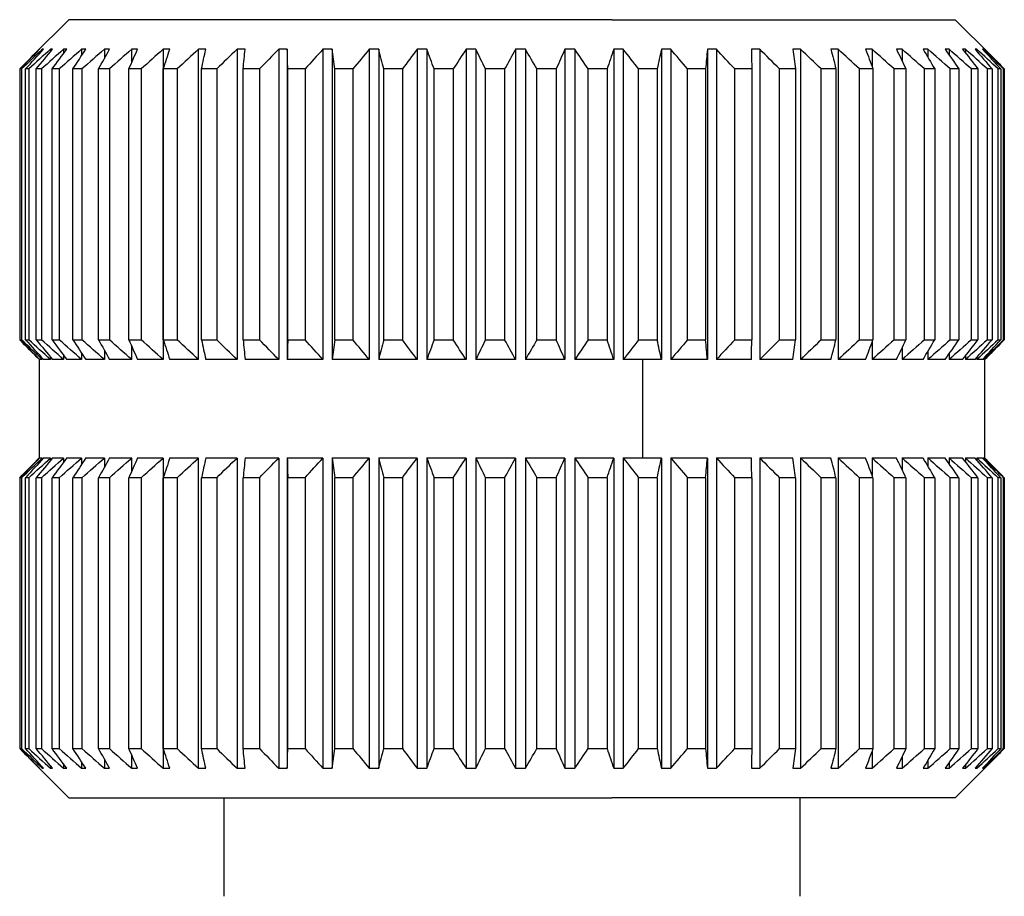
# Model space of a CAD drawing. Units: millimetres. Extents: x 407 to 701, y 366 to 480.
# Drawn here: x 456 to 466, y 378 to 386 of the extents above; entities that cross this region are included whole.
import ezdxf

# ---------------------------------------------------------------- set-up
doc = ezdxf.new("R2010")
doc.units = ezdxf.units.MM

msp = doc.modelspace()

# ---------------------------------------------------------------- linework, layer by layer
at = {"ltscale": 0.42}
for p, q in [((456.37, 386.4039), (456.0052, 386.0391)), ((461.884, 386.4039), (456.37, 386.4039)), ((461.884, 386.4039), (465.37, 386.4039)), ((465.7348, 386.0391), (465.37, 386.4039)), ((456.0699, 386.1037), (456.0699, 386.1018)), ((456.0999, 386.1037), (456.0999, 386.0902)), ((456.1822, 386.1037), (456.1822, 386.0766)), ((456.3158, 386.1037), (456.3158, 386.06)), ((456.4994, 386.1037), (456.4994, 386.0389)), ((456.7308, 386.1037), (456.7308, 386.0103)), ((457.0076, 386.1037), (457.0076, 385.9683)), ((457.3267, 386.1037), (457.3267, 382.9539)), ((457.6846, 386.1037), (457.6846, 382.9539)), ((458.0774, 386.1037), (458.0774, 382.9539)), ((458.5009, 386.1037), (458.5009, 382.9539)), ((458.5883, 386.1037), (458.5883, 382.9539)), ((458.9502, 386.1037), (458.9502, 382.9539)), ((459.0423, 386.1037), (459.0423, 382.9539)), ((459.4206, 386.1037), (459.4206, 382.9539)), ((459.5163, 386.1037), (459.5163, 382.9539)), ((459.9069, 386.1037), (459.9069, 382.9539)), ((460.0051, 386.1037), (460.0051, 382.9539)), ((460.4038, 386.1037), (460.4038, 382.9539)), ((460.5034, 386.1037), (460.5034, 382.9539)), ((460.9057, 386.1037), (460.9057, 382.9539)), ((461.0057, 386.1037), (461.0057, 382.9539)), ((461.4073, 386.1037), (461.4073, 382.9539)), ((461.5065, 386.1037), (461.5065, 382.9539)), ((461.9029, 386.1038), (461.9029, 382.9539)), ((462.0004, 386.1038), (462.0004, 382.9539)), ((462.3873, 386.1037), (462.3873, 382.9539)), ((462.4818, 386.1037), (462.4818, 382.9539)), ((462.855, 386.1037), (462.855, 382.9539)), ((462.9456, 386.1037), (462.9456, 382.9539)), ((463.3867, 386.1037), (463.3867, 382.9539)), ((463.8002, 386.1037), (463.8002, 382.9539)), ((464.1816, 386.1037), (464.1816, 382.9539)), ((464.5267, 386.1037), (464.5267, 385.9272)), ((464.8317, 386.1037), (464.8317, 385.9848)), ((465.0933, 386.1037), (465.0933, 386.0212)), ((465.3087, 386.1037), (465.3087, 386.0468)), ((465.4754, 386.1037), (465.4754, 386.0661)), ((465.5917, 386.1037), (465.5917, 386.0815)), ((465.6562, 386.1037), (465.6562, 386.0943)), ((455.8705, 385.9039), (455.8705, 383.1539)), ((455.8764, 383.1539), (455.8764, 385.9039)), ((455.8901, 385.9039), (455.8764, 385.9039)), ((455.8901, 385.9039), (455.8901, 383.1539)), ((455.9302, 383.1539), (455.9302, 385.9039)), ((455.9643, 385.9039), (455.9302, 385.9039)), ((455.9643, 385.9039), (455.9643, 383.1539)), ((456.0381, 383.1539), (456.0381, 385.9039)), ((456.0922, 385.9039), (456.0381, 385.9039)), ((456.0922, 385.9039), (456.0922, 383.1539)), ((456.199, 383.1539), (456.199, 385.9039)), ((456.2724, 385.9039), (456.199, 385.9039)), ((456.2724, 385.9039), (456.2724, 383.1539)), ((456.4111, 383.1539), (456.4111, 385.9039)), ((456.503, 385.9039), (456.4111, 385.9039)), ((456.503, 385.9039), (456.503, 383.1539)), ((456.672, 383.1539), (456.672, 385.9039)), ((456.7815, 385.9039), (456.672, 385.9039)), ((456.7815, 385.9039), (456.7815, 383.1539)), ((456.9789, 383.1539), (456.9789, 385.9039)), ((457.1047, 385.9039), (456.9789, 385.9039)), ((457.1047, 385.9039), (457.1047, 383.1539)), ((457.3284, 383.1539), (457.3284, 385.9039)), ((457.4692, 385.9039), (457.3284, 385.9039)), ((457.4692, 385.9039), (457.4692, 383.1539)), ((457.7167, 383.1539), (457.7167, 385.9039)), ((457.871, 385.9039), (457.7167, 385.9039)), ((457.871, 385.9039), (457.871, 383.1539)), ((458.1396, 383.1539), (458.1396, 385.9039)), ((458.3056, 385.9039), (458.1396, 385.9039)), ((458.3056, 385.9039), (458.3056, 383.1539)), ((458.5924, 383.1539), (458.5924, 385.9039)), ((458.7683, 385.9039), (458.5924, 385.9039)), ((458.7683, 385.9039), (458.7683, 383.1539)), ((459.0702, 383.1539), (459.0702, 385.9039)), ((459.2541, 385.9039), (459.0702, 385.9039)), ((459.2541, 385.9039), (459.2541, 383.1539)), ((459.5676, 383.1539), (459.5676, 385.9039)), ((459.7575, 385.9039), (459.5676, 385.9039)), ((459.7575, 385.9039), (459.7575, 383.1539)), ((460.0794, 383.1539), (460.0794, 385.9039)), ((460.2732, 385.9039), (460.0794, 385.9039)), ((460.2732, 385.9039), (460.2732, 383.1539)), ((460.5998, 383.1539), (460.5998, 385.9039)), ((460.7953, 385.9039), (460.5998, 385.9039)), ((460.7953, 385.9039), (460.7953, 383.1539)), ((461.1231, 383.1539), (461.1231, 385.9039)), ((461.3183, 385.9039), (461.1231, 385.9039)), ((461.3183, 385.9039), (461.3183, 383.1539)), ((461.6437, 383.1539), (461.6437, 385.9039)), ((461.8364, 385.9039), (461.6437, 385.9039)), ((461.8364, 385.9039), (461.8364, 383.1539)), ((462.3439, 385.9039), (462.1558, 385.9039)), ((462.1558, 383.1539), (462.1558, 385.9039)), ((462.3439, 385.9039), (462.3439, 383.1539)), ((462.6538, 383.1539), (462.6538, 385.9039)), ((462.8352, 385.9039), (462.6538, 385.9039)), ((462.8352, 385.9039), (462.8352, 383.1539)), ((463.1323, 383.1539), (463.1323, 385.9039)), ((463.3051, 385.9039), (463.1323, 385.9039)), ((463.3051, 385.9039), (463.3051, 383.1539)), ((463.586, 383.1539), (463.586, 385.9039)), ((463.7482, 385.9039), (463.586, 385.9039)), ((463.7482, 385.9039), (463.7482, 383.1539)), ((464.0099, 383.1539), (464.0099, 385.9039)), ((464.1598, 385.9039), (464.0099, 385.9039)), ((464.1598, 385.9039), (464.1598, 383.1539)), ((464.3995, 383.1539), (464.3995, 385.9039)), ((464.5353, 385.9039), (464.3995, 385.9039)), ((464.5353, 385.9039), (464.5353, 383.1539)), ((464.7503, 383.1539), (464.7503, 385.9039)), ((464.8707, 385.9039), (464.7503, 385.9039)), ((464.8707, 385.9039), (464.8707, 383.1539)), ((465.0587, 383.1539), (465.0587, 385.9039)), ((465.1623, 385.9039), (465.0587, 385.9039)), ((465.1623, 385.9039), (465.1623, 383.1539)), ((465.3211, 383.1539), (465.3211, 385.9039)), ((465.4068, 385.9039), (465.3211, 385.9039)), ((465.4068, 385.9039), (465.4068, 383.1539)), ((465.5348, 383.1539), (465.5348, 385.9039)), ((465.6017, 385.9039), (465.5348, 385.9039)), ((465.6017, 385.9039), (465.6017, 383.1539)), ((465.6974, 383.1539), (465.6974, 385.9039)), ((465.7447, 385.9039), (465.6974, 385.9039)), ((465.7447, 385.9039), (465.7447, 383.1539)), ((465.8071, 383.1539), (465.8071, 385.9039)), ((465.8342, 385.9039), (465.8071, 385.9039)), ((465.8342, 385.9039), (465.8342, 383.1539)), ((465.8627, 383.1539), (465.8627, 385.9039)), ((465.8694, 385.9039), (465.8627, 385.9039)), ((465.8694, 385.9039), (465.8694, 383.1539)), ((455.8764, 383.1539), (455.8901, 383.1539)), ((455.9302, 383.1539), (455.9643, 383.1539)), ((456.0381, 383.1539), (456.0922, 383.1539)), ((456.199, 383.1539), (456.2724, 383.1539)), ((456.4111, 383.1539), (456.503, 383.1539)), ((456.672, 383.1539), (456.7815, 383.1539)), ((456.9789, 383.1539), (457.1047, 383.1539)), ((457.0076, 383.0894), (457.0076, 382.9539)), ((457.3284, 383.1539), (457.4692, 383.1539)), ((457.7167, 383.1539), (457.871, 383.1539)), ((458.1396, 383.1539), (458.3056, 383.1539)), ((458.5924, 383.1539), (458.7683, 383.1539)), ((459.0702, 383.1539), (459.2541, 383.1539)), ((459.5676, 383.1539), (459.7575, 383.1539)), ((460.0794, 383.1539), (460.2732, 383.1539)), ((460.5998, 383.1539), (460.7953, 383.1539)), ((461.1231, 383.1539), (461.3183, 383.1539)), ((461.6437, 383.1539), (461.8364, 383.1539)), ((462.1558, 383.1539), (462.3439, 383.1539)), ((462.6538, 383.1539), (462.8352, 383.1539)), ((463.1323, 383.1539), (463.3051, 383.1539)), ((463.586, 383.1539), (463.7482, 383.1539)), ((464.0099, 383.1539), (464.1598, 383.1539)), ((464.3995, 383.1539), (464.5353, 383.1539)), ((464.5267, 383.1306), (464.5267, 382.9539)), ((464.7503, 383.1539), (464.8707, 383.1539)), ((464.8317, 383.073), (464.8317, 382.9539)), ((465.0587, 383.1539), (465.1623, 383.1539)), ((465.3211, 383.1539), (465.4068, 383.1539)), ((465.5348, 383.1539), (465.6017, 383.1539)), ((465.6974, 383.1539), (465.7447, 383.1539)), ((465.8071, 383.1539), (465.8342, 383.1539)), ((465.8627, 383.1539), (465.8694, 383.1539)), ((456.0999, 382.9676), (456.0999, 382.9539)), ((456.1822, 382.9812), (456.1822, 382.9539)), ((456.3158, 382.9977), (456.3158, 382.9539)), ((456.4994, 383.0188), (456.4994, 382.9539)), ((456.7308, 383.0474), (456.7308, 382.9539)), ((465.0933, 383.0366), (465.0933, 382.9539)), ((465.3087, 383.011), (465.3087, 382.9539)), ((465.4754, 382.9917), (465.4754, 382.9539)), ((465.5917, 382.9763), (465.5917, 382.9539)), ((465.6562, 382.9635), (465.6562, 382.9539)), ((465.67, 382.9539), (465.7348, 383.0187)), ((456.0699, 382.956), (456.0699, 382.9539)), ((456.07, 382.9539), (456.07, 381.9539)), ((456.1002, 382.9539), (456.0719, 382.9539)), ((456.1824, 382.9539), (456.1124, 382.9539)), ((456.3161, 382.9539), (456.205, 382.9539)), ((456.4996, 382.9539), (456.3487, 382.9539)), ((456.7311, 382.9539), (456.5419, 382.9539)), ((457.0078, 382.9539), (456.7826, 382.9539)), ((457.3269, 382.9539), (457.068, 382.9539)), ((457.6848, 382.9539), (457.3951, 382.9539)), ((458.0776, 382.9539), (457.7603, 382.9539)), ((458.501, 382.9539), (458.1595, 382.9539)), ((458.9504, 382.9539), (458.5884, 382.9539)), ((459.4208, 382.9539), (459.0424, 382.9539)), ((459.907, 382.9539), (459.5163, 382.9539)), ((460.4038, 382.9539), (460.0051, 382.9539)), ((460.9057, 382.9539), (460.5034, 382.9539)), ((461.4073, 382.9539), (461.0056, 382.9539)), ((461.9029, 382.9539), (461.5064, 382.9539)), ((462.3872, 382.9539), (462.0003, 382.9539)), ((462.1967, 382.9539), (462.1967, 381.9539)), ((462.8549, 382.9539), (462.4817, 382.9539)), ((463.3009, 382.9539), (462.9455, 382.9539)), ((463.7202, 382.9539), (463.3865, 382.9539)), ((464.1083, 382.9539), (463.8, 382.9539)), ((464.4609, 382.9539), (464.1813, 382.9539)), ((464.7742, 382.9539), (464.5264, 382.9539)), ((465.0447, 382.9539), (464.8315, 382.9539)), ((465.2694, 382.9539), (465.0931, 382.9539)), ((465.446, 382.9539), (465.3084, 382.9539)), ((465.5724, 382.9539), (465.4752, 382.9539)), ((465.6473, 382.9539), (465.5914, 382.9539)), ((465.67, 382.9539), (465.656, 382.9539)), ((465.67, 381.9539), (465.67, 382.9539)), ((456.07, 381.9539), (456.0052, 381.8891)), ((456.0699, 381.9538), (456.0699, 381.9518)), ((456.0719, 381.9539), (456.1002, 381.9539)), ((456.0999, 381.9538), (456.0999, 381.9402)), ((456.1124, 381.9539), (456.1824, 381.9539)), ((456.1822, 381.9538), (456.1822, 381.9266)), ((456.205, 381.9539), (456.3161, 381.9539)), ((456.3158, 381.9538), (456.3158, 381.91)), ((456.3487, 381.9539), (456.4996, 381.9539)), ((456.4994, 381.9538), (456.4994, 381.8889)), ((456.5419, 381.9539), (456.7311, 381.9539)), ((456.7308, 381.9538), (456.7308, 381.8603)), ((456.7826, 381.9539), (457.0078, 381.9539)), ((457.0076, 381.9538), (457.0076, 381.8183)), ((457.068, 381.9539), (457.3269, 381.9539)), ((457.3267, 381.9538), (457.3267, 378.8041)), ((457.3951, 381.9539), (457.6848, 381.9539)), ((457.6846, 381.9538), (457.6846, 378.8041)), ((457.7603, 381.9539), (458.0776, 381.9539)), ((458.0774, 381.9538), (458.0774, 378.8041)), ((458.1595, 381.9539), (458.501, 381.9539)), ((458.5009, 381.9538), (458.5009, 378.8041)), ((458.5883, 381.9539), (458.5883, 378.8041)), ((458.5884, 381.9539), (458.9504, 381.9539)), ((458.9502, 381.9538), (458.9502, 378.8041)), ((459.0423, 381.9539), (459.0423, 378.8041)), ((459.0424, 381.9539), (459.4208, 381.9539)), ((459.4206, 381.9538), (459.4206, 378.8041)), ((459.5163, 381.9539), (459.5163, 378.8041)), ((459.5163, 381.9539), (459.907, 381.9539)), ((459.9069, 381.9538), (459.9069, 378.8041)), ((460.0051, 381.9539), (460.0051, 378.8041)), ((460.0051, 381.9539), (460.4038, 381.9539)), ((460.4038, 381.9538), (460.4038, 378.8041)), ((460.5034, 381.9539), (460.5034, 378.8041)), ((460.5034, 381.9539), (460.9058, 381.9539)), ((460.9057, 381.9538), (460.9057, 378.8041)), ((461.0057, 381.9539), (461.4073, 381.9539)), ((461.0057, 381.9539), (461.0057, 378.8041)), ((461.4073, 381.9538), (461.4073, 378.8041)), ((461.5064, 381.9539), (461.9029, 381.9539)), ((461.5065, 381.9539), (461.5065, 378.8041)), ((461.9029, 381.9538), (461.9029, 378.804)), ((462.0003, 381.9539), (462.3872, 381.9539)), ((462.0004, 381.9539), (462.0004, 378.804)), ((462.3873, 381.9538), (462.3873, 378.8041)), ((462.4817, 381.9539), (462.8549, 381.9539)), ((462.4818, 381.9539), (462.4818, 378.8041)), ((462.855, 381.9538), (462.855, 378.8041)), ((462.9455, 381.9539), (463.3009, 381.9539)), ((462.9456, 381.9539), (462.9456, 378.8041)), ((463.3865, 381.9539), (463.7202, 381.9539)), ((463.3867, 381.9539), (463.3867, 378.8041)), ((463.8, 381.9539), (464.1083, 381.9539)), ((463.8002, 381.9539), (463.8002, 378.8041)), ((464.1813, 381.9539), (464.4609, 381.9539)), ((464.1816, 381.9539), (464.1816, 378.8041)), ((464.5264, 381.9539), (464.7742, 381.9539)), ((464.5267, 381.9539), (464.5267, 381.7772)), ((464.8315, 381.9539), (465.0447, 381.9539)), ((464.8317, 381.9539), (464.8317, 381.8348)), ((465.0931, 381.9539), (465.2694, 381.9539)), ((465.0933, 381.9539), (465.0933, 381.8712)), ((465.3084, 381.9539), (465.446, 381.9539)), ((465.3087, 381.9539), (465.3087, 381.8967)), ((465.4752, 381.9539), (465.5724, 381.9539)), ((465.4754, 381.9539), (465.4754, 381.9161)), ((465.5914, 381.9539), (465.6473, 381.9539)), ((465.5917, 381.9539), (465.5917, 381.9315)), ((465.656, 381.9539), (465.67, 381.9539)), ((465.6562, 381.9539), (465.6562, 381.9443)), ((455.8705, 381.7539), (455.8773, 381.7539)), ((455.8705, 381.7539), (455.8705, 379.0039)), ((455.8764, 379.0039), (455.8764, 381.7539)), ((455.8901, 381.7539), (455.8764, 381.7539)), ((455.8901, 381.7539), (455.8901, 379.0039)), ((455.9302, 379.0039), (455.9302, 381.7539)), ((455.9643, 381.7539), (455.9302, 381.7539)), ((455.9643, 381.7539), (455.9643, 379.0039)), ((456.0381, 379.0039), (456.0381, 381.7539)), ((456.0922, 381.7539), (456.0381, 381.7539)), ((456.0922, 381.7539), (456.0922, 379.0039)), ((456.199, 379.0039), (456.199, 381.7539)), ((456.2724, 381.7539), (456.199, 381.7539)), ((456.2724, 381.7539), (456.2724, 379.0039)), ((456.4111, 379.0039), (456.4111, 381.7539)), ((456.503, 381.7539), (456.4111, 381.7539)), ((456.503, 381.7539), (456.503, 379.0039)), ((456.672, 379.0039), (456.672, 381.7539)), ((456.7815, 381.7539), (456.672, 381.7539)), ((456.7815, 381.7539), (456.7815, 379.0039)), ((456.9789, 379.0039), (456.9789, 381.7539)), ((457.1047, 381.7539), (456.9789, 381.7539)), ((457.1047, 381.7539), (457.1047, 379.0039)), ((457.3284, 379.0039), (457.3284, 381.7539)), ((457.4692, 381.7539), (457.3284, 381.7539)), ((457.4692, 381.7539), (457.4692, 379.0039)), ((457.7167, 379.0039), (457.7167, 381.7539)), ((457.871, 381.7539), (457.7167, 381.7539)), ((457.871, 381.7539), (457.871, 379.0039)), ((458.1396, 379.0039), (458.1396, 381.7539)), ((458.3056, 381.7539), (458.1396, 381.7539)), ((458.3056, 381.7539), (458.3056, 379.0039)), ((458.5924, 379.0039), (458.5924, 381.7539)), ((458.7683, 381.7539), (458.5924, 381.7539)), ((458.7683, 381.7539), (458.7683, 379.0039)), ((459.0702, 379.0039), (459.0702, 381.7539)), ((459.2541, 381.7539), (459.0702, 381.7539)), ((459.2541, 381.7539), (459.2541, 379.0039)), ((459.5676, 379.0039), (459.5676, 381.7539)), ((459.7575, 381.7539), (459.5676, 381.7539)), ((459.7575, 381.7539), (459.7575, 379.0039)), ((460.0794, 379.0039), (460.0794, 381.7539)), ((460.2732, 381.7539), (460.0794, 381.7539)), ((460.2732, 381.7539), (460.2732, 379.0039)), ((460.5998, 379.0039), (460.5998, 381.7539)), ((460.7953, 381.7539), (460.5998, 381.7539)), ((460.7953, 381.7539), (460.7953, 379.0039)), ((461.3183, 381.7539), (461.1231, 381.7539)), ((461.1231, 379.0039), (461.1231, 381.7539)), ((461.3183, 381.7539), (461.3183, 379.0039)), ((461.8364, 381.7539), (461.6437, 381.7539)), ((461.6437, 379.0039), (461.6437, 381.7539)), ((461.8364, 381.7539), (461.8364, 379.0039)), ((462.3439, 381.7539), (462.1558, 381.7539)), ((462.1558, 379.0039), (462.1558, 381.7539)), ((462.3439, 381.7539), (462.3439, 379.0039)), ((462.8352, 381.7539), (462.6538, 381.7539)), ((462.6538, 379.0039), (462.6538, 381.7539)), ((462.8352, 381.7539), (462.8352, 379.0039)), ((463.3051, 381.7539), (463.1323, 381.7539)), ((463.1323, 379.0039), (463.1323, 381.7539)), ((463.3051, 381.7539), (463.3051, 379.0039)), ((463.7482, 381.7539), (463.586, 381.7539)), ((463.586, 379.0039), (463.586, 381.7539)), ((463.7482, 381.7539), (463.7482, 379.0039)), ((464.1598, 381.7539), (464.0099, 381.7539)), ((464.0099, 379.0039), (464.0099, 381.7539)), ((464.1598, 381.7539), (464.1598, 379.0039)), ((464.5353, 381.7539), (464.3995, 381.7539)), ((464.3995, 379.0039), (464.3995, 381.7539)), ((464.5353, 381.7539), (464.5353, 379.0039)), ((464.8707, 381.7539), (464.7503, 381.7539)), ((464.7503, 379.0039), (464.7503, 381.7539)), ((464.8707, 381.7539), (464.8707, 379.0039)), ((465.1623, 381.7539), (465.0587, 381.7539)), ((465.0587, 379.0039), (465.0587, 381.7539)), ((465.1623, 381.7539), (465.1623, 379.0039)), ((465.4068, 381.7539), (465.3211, 381.7539)), ((465.3211, 379.0039), (465.3211, 381.7539)), ((465.4068, 381.7539), (465.4068, 379.0039)), ((465.6017, 381.7539), (465.5348, 381.7539)), ((465.5348, 379.0039), (465.5348, 381.7539)), ((465.6017, 381.7539), (465.6017, 379.0039)), ((465.7447, 381.7539), (465.6974, 381.7539)), ((465.6974, 379.0039), (465.6974, 381.7539)), ((465.7447, 381.7539), (465.7447, 379.0039)), ((465.8342, 381.7539), (465.8071, 381.7539)), ((465.8071, 379.0039), (465.8071, 381.7539)), ((465.8342, 381.7539), (465.8342, 379.0039)), ((465.8694, 381.7539), (465.8627, 381.7539)), ((465.8627, 379.0039), (465.8627, 381.7539)), ((465.8694, 381.7539), (465.8694, 379.0039)), ((455.8764, 379.0039), (455.8901, 379.0039)), ((455.9302, 379.0039), (455.9643, 379.0039)), ((456.0381, 379.0039), (456.0922, 379.0039)), ((456.199, 379.0039), (456.2724, 379.0039)), ((456.4111, 379.0039), (456.503, 379.0039)), ((456.672, 379.0039), (456.7815, 379.0039)), ((456.9789, 379.0039), (457.1047, 379.0039)), ((457.3284, 379.0039), (457.4692, 379.0039)), ((457.7167, 379.0039), (457.871, 379.0039)), ((458.1396, 379.0039), (458.3056, 379.0039)), ((458.5924, 379.0039), (458.7683, 379.0039)), ((459.0702, 379.0039), (459.2541, 379.0039)), ((459.5676, 379.0039), (459.7575, 379.0039)), ((460.0794, 379.0039), (460.2732, 379.0039)), ((460.5998, 379.0039), (460.7953, 379.0039)), ((461.1231, 379.0039), (461.3183, 379.0039)), ((461.6437, 379.0039), (461.8364, 379.0039)), ((462.1558, 379.0039), (462.3439, 379.0039)), ((462.6538, 379.0039), (462.8352, 379.0039)), ((463.1323, 379.0039), (463.3051, 379.0039)), ((463.586, 379.0039), (463.7482, 379.0039)), ((464.0099, 379.0039), (464.1598, 379.0039)), ((464.3995, 379.0039), (464.5353, 379.0039)), ((464.5267, 378.9806), (464.5267, 378.8041)), ((464.7503, 379.0039), (464.8707, 379.0039)), ((465.0587, 379.0039), (465.1623, 379.0039)), ((465.3211, 379.0039), (465.4068, 379.0039)), ((465.5348, 379.0039), (465.6017, 379.0039)), ((465.6974, 379.0039), (465.7447, 379.0039)), ((465.8071, 379.0039), (465.8342, 379.0039)), ((465.8627, 379.0039), (465.8694, 379.0039)), ((456.0052, 378.8687), (456.37, 378.5039)), ((456.4994, 378.8688), (456.4994, 378.8041)), ((456.7308, 378.8974), (456.7308, 378.8041)), ((457.0076, 378.9394), (457.0076, 378.8041)), ((464.8317, 378.923), (464.8317, 378.8041)), ((465.0933, 378.8866), (465.0933, 378.8041)), ((465.3087, 378.861), (465.3087, 378.8041)), ((465.37, 378.5039), (465.7348, 378.8687)), ((456.0699, 378.806), (456.0699, 378.8041)), ((456.0999, 378.8176), (456.0999, 378.8041)), ((456.1822, 378.8312), (456.1822, 378.8041)), ((456.3158, 378.8477), (456.3158, 378.8041)), ((465.4754, 378.8417), (465.4754, 378.8041)), ((465.5917, 378.8263), (465.5917, 378.8041)), ((465.6562, 378.8135), (465.6562, 378.8041)), ((456.37, 378.5039), (461.884, 378.5039)), ((457.945, 378.5039), (457.945, 377.5039)), ((465.37, 378.5039), (461.884, 378.5039)), ((463.795, 377.5041), (463.795, 378.5039))]:
    msp.add_line(p, q, dxfattribs=at)
for points in [[(456.0699, 386.1037), (456.0033, 386.0373), (455.9368, 385.9707), (455.8705, 385.9039)], [(455.8764, 385.9039), (455.9413, 385.9707), (456.0064, 386.0373), (456.0717, 386.1037)], [(456.1, 386.1037), (456.0298, 386.0373), (455.9599, 385.9707), (455.8901, 385.9039)], [(455.9302, 385.9039), (455.9907, 385.9707), (456.0514, 386.0373), (456.1122, 386.1037)], [(456.0381, 385.9039), (456.0935, 385.9707), (456.1491, 386.0373), (456.2048, 386.1037)], [(456.0716, 386.1036), (456.071, 386.104), (456.0705, 386.104), (456.0699, 386.1036)], [(456.3159, 386.1037), (456.2411, 386.0373), (456.1666, 385.9707), (456.0922, 385.9039)], [(456.1121, 386.1036), (456.108, 386.104), (456.104, 386.104), (456.0999, 386.1036)], [(456.2047, 386.1036), (456.1972, 386.104), (456.1897, 386.104), (456.1822, 386.1036)], [(456.199, 385.9039), (456.2487, 385.9707), (456.2985, 386.0373), (456.3485, 386.1037)], [(456.4995, 386.1037), (456.4236, 386.0373), (456.3479, 385.9707), (456.2724, 385.9039)], [(456.3484, 386.1036), (456.3376, 386.104), (456.3267, 386.104), (456.3158, 386.1036)], [(456.4111, 385.9039), (456.4545, 385.9707), (456.4981, 386.0373), (456.5417, 386.1037)], [(456.5417, 386.1036), (456.5276, 386.104), (456.5135, 386.104), (456.4994, 386.1036)], [(456.7309, 386.1037), (456.6547, 386.0373), (456.5788, 385.9707), (456.503, 385.9039)], [(456.672, 385.9039), (456.7087, 385.9707), (456.7455, 386.0373), (456.7824, 386.1037)], [(456.7823, 386.1036), (456.7652, 386.104), (456.748, 386.104), (456.7308, 386.1036)], [(457.0077, 386.1037), (456.9321, 386.0373), (456.8567, 385.9707), (456.7815, 385.9039)], [(456.9789, 385.9039), (457.0085, 385.9707), (457.0381, 386.0373), (457.0678, 386.1037)], [(457.0678, 386.1036), (457.0477, 386.104), (457.0277, 386.104), (457.0076, 386.1036)], [(457.3268, 386.1037), (457.2526, 386.0373), (457.1785, 385.9707), (457.1047, 385.9039)], [(457.3949, 386.1036), (457.3722, 386.104), (457.3495, 386.104), (457.3267, 386.1036)], [(457.3284, 385.9039), (457.3505, 385.9707), (457.3727, 386.0373), (457.395, 386.1037)], [(457.6847, 386.1037), (457.6127, 386.0373), (457.5409, 385.9707), (457.4692, 385.9039)], [(457.7601, 386.1036), (457.7349, 386.104), (457.7098, 386.104), (457.6847, 386.1036)], [(457.7167, 385.9039), (457.7312, 385.9707), (457.7456, 386.0373), (457.7601, 386.1037)], [(458.0775, 386.1037), (458.0085, 386.0373), (457.9397, 385.9707), (457.871, 385.9039)], [(458.1593, 386.1036), (458.1321, 386.104), (458.1048, 386.104), (458.0775, 386.1036)], [(458.5009, 386.1037), (458.4356, 386.0373), (458.3705, 385.9707), (458.3056, 385.9039)], [(458.5883, 386.1036), (458.5592, 386.104), (458.53, 386.104), (458.5009, 386.1036)], [(458.5924, 385.9039), (458.5911, 385.9707), (458.5897, 386.0373), (458.5883, 386.1037)], [(458.9503, 386.1037), (458.8895, 386.0373), (458.8288, 385.9707), (458.7683, 385.9039)], [(459.0423, 386.1036), (459.0116, 386.104), (458.9809, 386.104), (458.9503, 386.1036)], [(459.0702, 385.9039), (459.0609, 385.9707), (459.0516, 386.0373), (459.0423, 386.1037)], [(459.4207, 386.1037), (459.365, 386.0373), (459.3095, 385.9707), (459.2541, 385.9039)], [(459.5162, 386.1036), (459.4844, 386.104), (459.4525, 386.104), (459.4207, 386.1036)], [(459.5676, 385.9039), (459.5506, 385.9707), (459.5334, 386.0373), (459.5163, 386.1037)], [(459.907, 386.1037), (459.857, 386.0373), (459.8072, 385.9707), (459.7575, 385.9039)], [(460.0051, 386.1036), (459.9724, 386.104), (459.9397, 386.104), (459.907, 386.1036)], [(460.0794, 385.9039), (460.0547, 385.9707), (460.0299, 386.0373), (460.0051, 386.1037)], [(460.4038, 386.1037), (460.3601, 386.0373), (460.3166, 385.9707), (460.2732, 385.9039)], [(460.5033, 386.1036), (460.4702, 386.104), (460.437, 386.104), (460.4038, 386.1036)], [(460.9057, 386.1037), (460.8688, 386.0373), (460.832, 385.9707), (460.7953, 385.9039)], [(461.0057, 386.1036), (460.9724, 386.104), (460.9391, 386.104), (460.9058, 386.1036)], [(461.1231, 385.9039), (461.0841, 385.9707), (461.0449, 386.0373), (461.0057, 386.1037)], [(461.4073, 386.1037), (461.3776, 386.0373), (461.3479, 385.9707), (461.3183, 385.9039)], [(461.5065, 386.1036), (461.4734, 386.104), (461.4404, 386.104), (461.4073, 386.1036)], [(461.6437, 385.9039), (461.5981, 385.9707), (461.5523, 386.0373), (461.5065, 386.1037)], [(461.903, 386.1037), (461.8807, 386.0373), (461.8585, 385.9707), (461.8364, 385.9039)], [(461.9516, 386.1039), (461.9354, 386.1039), (461.9192, 386.1038), (461.903, 386.1036)], [(462.0003, 386.1036), (461.9841, 386.1038), (461.9679, 386.1039), (461.9516, 386.1039)], [(462.3873, 386.1037), (462.3728, 386.0373), (462.3583, 385.9707), (462.3439, 385.9039)], [(462.4818, 386.1036), (462.4503, 386.104), (462.4188, 386.104), (462.3873, 386.1036)], [(462.6538, 385.9039), (462.5966, 385.9707), (462.5393, 386.0373), (462.4818, 386.1037)], [(462.855, 386.1037), (462.8484, 386.0373), (462.8418, 385.9707), (462.8352, 385.9039)], [(462.9456, 386.1036), (462.9154, 386.104), (462.8852, 386.104), (462.855, 386.1036)], [(463.1323, 385.9039), (463.0702, 385.9707), (463.008, 386.0373), (462.9456, 386.1037)], [(463.3866, 386.1036), (463.3581, 386.104), (463.3296, 386.104), (463.301, 386.1036)], [(463.301, 386.1037), (463.3023, 386.0373), (463.3037, 385.9707), (463.3051, 385.9039)], [(463.586, 385.9039), (463.5197, 385.9707), (463.4533, 386.0373), (463.3866, 386.1037)], [(463.8001, 386.1036), (463.7735, 386.104), (463.747, 386.104), (463.7204, 386.1036)], [(464.0099, 385.9039), (463.9402, 385.9707), (463.8702, 386.0373), (463.8001, 386.1037)], [(464.1084, 386.1037), (464.1256, 386.0373), (464.1427, 385.9707), (464.1598, 385.9039)], [(464.1815, 386.1036), (464.1572, 386.104), (464.1328, 386.104), (464.1085, 386.1036)], [(464.3995, 385.9039), (464.327, 385.9707), (464.2543, 386.0373), (464.1815, 386.1037)], [(464.5266, 386.1036), (464.5048, 386.104), (464.4829, 386.104), (464.4611, 386.1036)], [(464.4611, 386.1037), (464.4859, 386.0373), (464.5106, 385.9707), (464.5353, 385.9039)], [(464.7503, 385.9039), (464.6759, 385.9707), (464.6014, 386.0373), (464.5266, 386.1037)], [(464.7743, 386.1037), (464.8066, 386.0373), (464.8387, 385.9707), (464.8707, 385.9039)], [(464.8317, 386.1036), (464.8126, 386.104), (464.7935, 386.104), (464.7744, 386.1036)], [(465.0587, 385.9039), (464.9832, 385.9707), (464.9075, 386.0373), (464.8316, 386.1037)], [(465.0448, 386.1037), (465.0841, 386.0373), (465.1233, 385.9707), (465.1623, 385.9039)], [(465.0933, 386.1036), (465.0772, 386.104), (465.061, 386.104), (465.0449, 386.1036)], [(465.3211, 385.9039), (465.2454, 385.9707), (465.1694, 386.0373), (465.0933, 386.1037)], [(465.3087, 386.1036), (465.2957, 386.104), (465.2827, 386.104), (465.2697, 386.1036)], [(465.5348, 385.9039), (465.4596, 385.9707), (465.3842, 386.0373), (465.3086, 386.1037)], [(465.4754, 386.1036), (465.4657, 386.104), (465.456, 386.104), (465.4462, 386.1036)], [(465.4462, 386.1037), (465.4981, 386.0373), (465.55, 385.9707), (465.6017, 385.9039)], [(465.6974, 385.9039), (465.6236, 385.9707), (465.5496, 386.0373), (465.4753, 386.1037)], [(465.5726, 386.1037), (465.6301, 386.0373), (465.6875, 385.9707), (465.7447, 385.9039)], [(465.5917, 386.1036), (465.5853, 386.104), (465.579, 386.104), (465.5727, 386.1036)], [(465.8071, 385.9039), (465.7354, 385.9707), (465.6636, 386.0373), (465.5916, 386.1037)], [(465.6475, 386.1037), (465.7099, 386.0373), (465.7722, 385.9707), (465.8342, 385.9039)], [(465.6562, 386.1036), (465.6533, 386.104), (465.6504, 386.104), (465.6476, 386.1036)], [(465.8627, 385.9039), (465.794, 385.9707), (465.7252, 386.0373), (465.6562, 386.1037)], [(465.7347, 386.0391), (465.7797, 385.9941), (465.8246, 385.9491), (465.8694, 385.9039)], [(456.0701, 382.9539), (456.0034, 383.0203), (455.9369, 383.087), (455.8705, 383.1539)], [(455.8764, 383.1539), (455.9414, 383.087), (456.0065, 383.0204), (456.0718, 382.954)], [(456.1001, 382.9539), (456.0299, 383.0203), (455.9599, 383.087), (455.8901, 383.1539)], [(455.9302, 383.1539), (455.9907, 383.087), (456.0514, 383.0204), (456.1123, 382.954)], [(456.1824, 382.9539), (456.1095, 383.0203), (456.0368, 383.087), (455.9643, 383.1539)], [(456.0381, 383.1539), (456.0936, 383.087), (456.1491, 383.0204), (456.2049, 382.954)], [(456.3161, 382.9539), (456.2412, 383.0203), (456.1666, 383.087), (456.0922, 383.1539)], [(456.199, 383.1539), (456.2487, 383.087), (456.2986, 383.0204), (456.3486, 382.954)], [(456.4111, 383.1539), (456.4545, 383.087), (456.4981, 383.0204), (456.5418, 382.954)], [(456.7311, 382.9539), (456.6549, 383.0203), (456.5788, 383.087), (456.503, 383.1539)], [(456.672, 383.1539), (456.7087, 383.087), (456.7455, 383.0204), (456.7825, 382.954)], [(456.9789, 383.1539), (457.0085, 383.087), (457.0381, 383.0204), (457.0679, 382.954)], [(457.327, 382.9539), (457.2527, 383.0203), (457.1786, 383.087), (457.1047, 383.1539)], [(457.3284, 383.1539), (457.3505, 383.087), (457.3727, 383.0204), (457.395, 382.954)], [(457.6849, 382.9539), (457.6128, 383.0203), (457.5409, 383.087), (457.4692, 383.1539)], [(457.7167, 383.1539), (457.7312, 383.087), (457.7456, 383.0204), (457.7602, 382.954)], [(458.0777, 382.9539), (458.0086, 383.0203), (457.9397, 383.087), (457.871, 383.1539)], [(458.1396, 383.1539), (458.1462, 383.087), (458.1528, 383.0204), (458.1594, 382.954)], [(458.5011, 382.9539), (458.4358, 383.0203), (458.3706, 383.087), (458.3056, 383.1539)], [(458.5924, 383.1539), (458.5911, 383.087), (458.5897, 383.0204), (458.5883, 382.954)], [(458.9504, 382.9539), (458.8896, 383.0203), (458.8289, 383.087), (458.7683, 383.1539)], [(459.0702, 383.1539), (459.0609, 383.087), (459.0516, 383.0204), (459.0423, 382.954)], [(459.4208, 382.9539), (459.3651, 383.0203), (459.3095, 383.087), (459.2541, 383.1539)], [(459.5676, 383.1539), (459.5505, 383.087), (459.5334, 383.0204), (459.5162, 382.954)], [(459.9071, 382.9539), (459.8571, 383.0203), (459.8073, 383.087), (459.7575, 383.1539)], [(460.0794, 383.1539), (460.0547, 383.087), (460.0299, 383.0204), (460.005, 382.954)], [(460.4039, 382.9539), (460.3602, 383.0203), (460.3166, 383.087), (460.2732, 383.1539)], [(460.5998, 383.1539), (460.5677, 383.087), (460.5355, 383.0204), (460.5033, 382.954)], [(460.9058, 382.9539), (460.8689, 383.0203), (460.8321, 383.087), (460.7953, 383.1539)], [(461.1231, 383.1539), (461.084, 383.087), (461.0449, 383.0204), (461.0056, 382.954)], [(461.4074, 382.9539), (461.3776, 383.0203), (461.3479, 383.087), (461.3183, 383.1539)], [(461.6437, 383.1539), (461.5981, 383.087), (461.5523, 383.0204), (461.5064, 382.954)], [(461.903, 382.9539), (461.8807, 383.0203), (461.8586, 383.087), (461.8364, 383.1539)], [(462.1558, 383.1539), (462.1041, 383.087), (462.0522, 383.0204), (462.0002, 382.954)], [(462.3873, 382.9539), (462.3728, 383.0203), (462.3583, 383.087), (462.3439, 383.1539)], [(462.6538, 383.1539), (462.5966, 383.087), (462.5392, 383.0204), (462.4817, 382.954)], [(462.855, 382.9539), (462.8484, 383.0203), (462.8418, 383.087), (462.8352, 383.1539)], [(463.301, 382.9539), (463.3023, 383.0203), (463.3037, 383.087), (463.3051, 383.1539)], [(463.586, 383.1539), (463.5197, 383.087), (463.4532, 383.0204), (463.3865, 382.954)], [(464.0099, 383.1539), (463.9401, 383.087), (463.8702, 383.0204), (463.8, 382.954)], [(464.1084, 382.9539), (464.1256, 383.0203), (464.1427, 383.087), (464.1598, 383.1539)], [(464.3995, 383.1539), (464.327, 383.087), (464.2543, 383.0204), (464.1814, 382.954)], [(464.461, 382.9539), (464.4858, 383.0203), (464.5106, 383.087), (464.5353, 383.1539)], [(464.7743, 382.9539), (464.8065, 383.0203), (464.8387, 383.087), (464.8707, 383.1539)], [(465.0587, 383.1539), (464.9831, 383.087), (464.9074, 383.0204), (464.8315, 382.954)], [(465.0447, 382.9539), (465.084, 383.0203), (465.1232, 383.087), (465.1623, 383.1539)], [(465.3211, 383.1539), (465.2453, 383.087), (465.1693, 383.0204), (465.0931, 382.954)], [(465.2695, 382.9539), (465.3154, 383.0203), (465.3612, 383.087), (465.4068, 383.1539)], [(465.5348, 383.1539), (465.4596, 383.087), (465.3841, 383.0204), (465.3085, 382.954)], [(465.446, 382.9539), (465.4981, 383.0203), (465.5499, 383.087), (465.6017, 383.1539)], [(465.6974, 383.1539), (465.6235, 383.087), (465.5495, 383.0204), (465.4752, 382.954)], [(465.5724, 382.9539), (465.63, 383.0203), (465.6874, 383.087), (465.7447, 383.1539)], [(465.8071, 383.1539), (465.7354, 383.087), (465.6636, 383.0204), (465.5915, 382.954)], [(465.6473, 382.9539), (465.7098, 383.0203), (465.7721, 383.087), (465.8342, 383.1539)], [(465.8627, 383.1539), (465.794, 383.087), (465.7251, 383.0204), (465.656, 382.954)], [(465.6699, 382.9539), (465.7366, 383.0203), (465.8031, 383.087), (465.8694, 383.1539)], [(455.8705, 381.7539), (455.9369, 381.8207), (456.0034, 381.8874), (456.07, 381.9538)], [(456.0719, 381.9539), (456.0065, 381.8874), (455.9414, 381.8208), (455.8764, 381.7539)], [(455.8901, 381.7539), (455.9599, 381.8207), (456.0299, 381.8874), (456.1001, 381.9538)], [(456.1123, 381.9539), (456.0515, 381.8874), (455.9908, 381.8208), (455.9302, 381.7539)], [(455.9643, 381.7539), (456.0368, 381.8207), (456.1095, 381.8874), (456.1824, 381.9538)], [(456.2049, 381.9539), (456.1492, 381.8874), (456.0936, 381.8208), (456.0381, 381.7539)], [(456.0922, 381.7539), (456.1666, 381.8207), (456.2412, 381.8874), (456.316, 381.9538)], [(456.3486, 381.9539), (456.2986, 381.8874), (456.2488, 381.8208), (456.199, 381.7539)], [(456.2724, 381.7539), (456.3479, 381.8207), (456.4236, 381.8874), (456.4996, 381.9538)], [(456.5418, 381.9539), (456.4981, 381.8874), (456.4545, 381.8208), (456.4111, 381.7539)], [(456.503, 381.7539), (456.5788, 381.8207), (456.6548, 381.8874), (456.731, 381.9538)], [(456.7825, 381.9539), (456.7455, 381.8874), (456.7087, 381.8208), (456.672, 381.7539)], [(456.7815, 381.7539), (456.8567, 381.8207), (456.9321, 381.8874), (457.0078, 381.9538)], [(457.0679, 381.9539), (457.0382, 381.8874), (457.0085, 381.8208), (456.9789, 381.7539)], [(457.1047, 381.7539), (457.1786, 381.8207), (457.2526, 381.8874), (457.3269, 381.9538)], [(457.395, 381.9539), (457.3727, 381.8874), (457.3505, 381.8208), (457.3284, 381.7539)], [(457.4692, 381.7539), (457.5409, 381.8207), (457.6128, 381.8874), (457.6848, 381.9538)], [(457.7602, 381.9539), (457.7457, 381.8874), (457.7312, 381.8208), (457.7167, 381.7539)], [(457.871, 381.7539), (457.9397, 381.8207), (458.0086, 381.8874), (458.0776, 381.9538)], [(458.1594, 381.9539), (458.1528, 381.8874), (458.1462, 381.8208), (458.1396, 381.7539)], [(458.5883, 381.9539), (458.5897, 381.8874), (458.5911, 381.8208), (458.5924, 381.7539)], [(458.7683, 381.7539), (458.8289, 381.8207), (458.8895, 381.8874), (458.9504, 381.9538)], [(459.0423, 381.9539), (459.0516, 381.8874), (459.0609, 381.8208), (459.0702, 381.7539)], [(459.2541, 381.7539), (459.3095, 381.8207), (459.3651, 381.8874), (459.4208, 381.9538)], [(459.5162, 381.9539), (459.5334, 381.8874), (459.5505, 381.8208), (459.5676, 381.7539)], [(459.7575, 381.7539), (459.8072, 381.8207), (459.8571, 381.8874), (459.9071, 381.9538)], [(460.2732, 381.7539), (460.3166, 381.8207), (460.3602, 381.8874), (460.4039, 381.9538)], [(460.5033, 381.9539), (460.5355, 381.8874), (460.5677, 381.8208), (460.5998, 381.7539)], [(460.7953, 381.7539), (460.8321, 381.8207), (460.8689, 381.8874), (460.9058, 381.9538)], [(461.0056, 381.9539), (461.0449, 381.8874), (461.084, 381.8208), (461.1231, 381.7539)], [(461.3183, 381.7539), (461.3479, 381.8207), (461.3776, 381.8874), (461.4073, 381.9538)], [(461.5064, 381.9539), (461.5523, 381.8874), (461.598, 381.8208), (461.6437, 381.7539)], [(461.8364, 381.7539), (461.8585, 381.8207), (461.8807, 381.8874), (461.903, 381.9538)], [(462.0002, 381.9539), (462.0522, 381.8874), (462.1041, 381.8208), (462.1558, 381.7539)], [(462.3439, 381.7539), (462.3583, 381.8207), (462.3728, 381.8874), (462.3873, 381.9538)], [(462.4816, 381.9539), (462.5392, 381.8874), (462.5966, 381.8208), (462.6538, 381.7539)], [(462.8352, 381.7539), (462.8418, 381.8207), (462.8484, 381.8874), (462.855, 381.9538)], [(462.9454, 381.9539), (463.0079, 381.8874), (463.0702, 381.8208), (463.1323, 381.7539)], [(463.3865, 381.9539), (463.4531, 381.8874), (463.5197, 381.8208), (463.586, 381.7539)], [(463.7482, 381.7539), (463.7389, 381.8207), (463.7296, 381.8874), (463.7203, 381.9538)], [(463.7999, 381.9539), (463.8701, 381.8874), (463.9401, 381.8208), (464.0099, 381.7539)], [(464.1598, 381.7539), (464.1427, 381.8207), (464.1256, 381.8874), (464.1084, 381.9538)], [(464.1813, 381.9539), (464.2542, 381.8874), (464.3269, 381.8208), (464.3995, 381.7539)], [(464.5353, 381.7539), (464.5106, 381.8207), (464.4859, 381.8874), (464.461, 381.9538)], [(464.5264, 381.9539), (464.6012, 381.8874), (464.6759, 381.8208), (464.7503, 381.7539)], [(465.1623, 381.7539), (465.1232, 381.8207), (465.0841, 381.8874), (465.0448, 381.9538)], [(465.0931, 381.9539), (465.1693, 381.8874), (465.2453, 381.8208), (465.3211, 381.7539)], [(465.4068, 381.7539), (465.3612, 381.8207), (465.3154, 381.8874), (465.2695, 381.9538)], [(465.3084, 381.9539), (465.3841, 381.8874), (465.4595, 381.8208), (465.5348, 381.7539)], [(465.6017, 381.7539), (465.5499, 381.8207), (465.4981, 381.8874), (465.4461, 381.9538)], [(465.4752, 381.9539), (465.5494, 381.8874), (465.6235, 381.8208), (465.6974, 381.7539)], [(465.7447, 381.7539), (465.6874, 381.8207), (465.63, 381.8874), (465.5725, 381.9538)], [(465.8342, 381.7539), (465.7721, 381.8207), (465.7098, 381.8874), (465.6474, 381.9538)], [(465.656, 381.9539), (465.7251, 381.8874), (465.794, 381.8208), (465.8627, 381.7539)], [(465.8694, 381.7539), (465.8031, 381.8207), (465.7366, 381.8874), (465.6699, 381.9538)], [(455.8705, 379.0039), (455.9368, 378.9371), (456.0033, 378.8704), (456.0699, 378.8041)], [(456.0717, 378.8041), (456.0064, 378.8704), (455.9413, 378.9371), (455.8764, 379.0039)], [(456.1122, 378.8041), (456.0514, 378.8704), (455.9907, 378.9371), (455.9302, 379.0039)], [(455.9643, 379.0039), (456.0367, 378.9371), (456.1094, 378.8704), (456.1823, 378.8041)], [(456.2724, 379.0039), (456.3479, 378.9371), (456.4236, 378.8704), (456.4995, 378.8041)], [(456.5417, 378.8041), (456.4981, 378.8704), (456.4545, 378.9371), (456.4111, 379.0039)], [(456.503, 379.0039), (456.5788, 378.9371), (456.6547, 378.8704), (456.7309, 378.8041)], [(456.7824, 378.8041), (456.7455, 378.8704), (456.7087, 378.9371), (456.672, 379.0039)], [(457.1047, 379.0039), (457.1785, 378.9371), (457.2526, 378.8704), (457.3268, 378.8041)], [(457.395, 378.8041), (457.3727, 378.8704), (457.3505, 378.9371), (457.3284, 379.0039)], [(457.4692, 379.0039), (457.5409, 378.9371), (457.6127, 378.8704), (457.6847, 378.8041)], [(457.7601, 378.8041), (457.7456, 378.8704), (457.7312, 378.9371), (457.7167, 379.0039)], [(457.871, 379.0039), (457.9397, 378.9371), (458.0085, 378.8704), (458.0775, 378.8041)], [(458.1594, 378.8041), (458.1528, 378.8704), (458.1462, 378.9371), (458.1396, 379.0039)], [(458.3056, 379.0039), (458.3705, 378.9371), (458.4356, 378.8704), (458.5009, 378.8041)], [(458.7683, 379.0039), (458.8288, 378.9371), (458.8895, 378.8704), (458.9503, 378.8041)], [(459.0423, 378.8041), (459.0516, 378.8704), (459.0609, 378.9371), (459.0702, 379.0039)], [(459.2541, 379.0039), (459.3095, 378.9371), (459.365, 378.8704), (459.4207, 378.8041)], [(459.5163, 378.8041), (459.5334, 378.8704), (459.5506, 378.9371), (459.5676, 379.0039)], [(459.7575, 379.0039), (459.8072, 378.9371), (459.857, 378.8704), (459.907, 378.8041)], [(460.0051, 378.8041), (460.0299, 378.8704), (460.0547, 378.9371), (460.0794, 379.0039)], [(460.2732, 379.0039), (460.3166, 378.9371), (460.3601, 378.8704), (460.4038, 378.8041)], [(460.5034, 378.8041), (460.5356, 378.8704), (460.5677, 378.9371), (460.5998, 379.0039)], [(460.7953, 379.0039), (460.832, 378.9371), (460.8688, 378.8704), (460.9057, 378.8041)], [(461.0057, 378.8041), (461.0449, 378.8704), (461.0841, 378.9371), (461.1231, 379.0039)], [(461.3183, 379.0039), (461.3479, 378.9371), (461.3776, 378.8704), (461.4073, 378.8041)], [(461.5065, 378.8041), (461.5523, 378.8704), (461.5981, 378.9371), (461.6437, 379.0039)], [(461.8364, 379.0039), (461.8585, 378.937), (461.8807, 378.8704), (461.903, 378.804)], [(462.0003, 378.804), (462.0523, 378.8704), (462.1041, 378.937), (462.1558, 379.0039)], [(462.3439, 379.0039), (462.3583, 378.9371), (462.3728, 378.8704), (462.3873, 378.8041)], [(462.4818, 378.8041), (462.5393, 378.8704), (462.5966, 378.9371), (462.6538, 379.0039)], [(462.8352, 379.0039), (462.8418, 378.9371), (462.8484, 378.8704), (462.855, 378.8041)], [(462.9456, 378.8041), (463.008, 378.8704), (463.0702, 378.9371), (463.1323, 379.0039)], [(463.3051, 379.0039), (463.3037, 378.9371), (463.3023, 378.8704), (463.301, 378.8041)], [(463.3866, 378.8041), (463.4533, 378.8704), (463.5197, 378.9371), (463.586, 379.0039)], [(463.7482, 379.0039), (463.7389, 378.9371), (463.7296, 378.8704), (463.7203, 378.8041)], [(463.8001, 378.8041), (463.8702, 378.8704), (463.9402, 378.9371), (464.0099, 379.0039)], [(464.1598, 379.0039), (464.1427, 378.9371), (464.1256, 378.8704), (464.1084, 378.8041)], [(464.1815, 378.8041), (464.2543, 378.8704), (464.327, 378.9371), (464.3995, 379.0039)], [(464.5353, 379.0039), (464.5106, 378.9371), (464.4859, 378.8704), (464.4611, 378.8041)], [(464.5266, 378.8041), (464.6014, 378.8704), (464.6759, 378.9371), (464.7503, 379.0039)], [(464.8707, 379.0039), (464.8387, 378.9371), (464.8066, 378.8704), (464.7743, 378.8041)], [(464.8316, 378.8041), (464.9075, 378.8704), (464.9832, 378.9371), (465.0587, 379.0039)], [(465.1623, 379.0039), (465.1233, 378.9371), (465.0841, 378.8704), (465.0448, 378.8041)], [(465.0933, 378.8041), (465.1694, 378.8704), (465.2454, 378.9371), (465.3211, 379.0039)], [(465.4068, 379.0039), (465.3612, 378.9371), (465.3155, 378.8704), (465.2696, 378.8041)], [(465.3086, 378.8041), (465.3842, 378.8704), (465.4596, 378.9371), (465.5348, 379.0039)], [(465.6017, 379.0039), (465.55, 378.9371), (465.4981, 378.8704), (465.4462, 378.8041)], [(465.4753, 378.8041), (465.5496, 378.8704), (465.6236, 378.9371), (465.6974, 379.0039)], [(465.7447, 379.0039), (465.6875, 378.9371), (465.6301, 378.8704), (465.5726, 378.8041)], [(465.5916, 378.8041), (465.6636, 378.8704), (465.7354, 378.9371), (465.8071, 379.0039)], [(465.8342, 379.0039), (465.7722, 378.9371), (465.7099, 378.8704), (465.6475, 378.8041)], [(465.6562, 378.8041), (465.7252, 378.8704), (465.794, 378.9371), (465.8627, 379.0039)], [(465.8694, 379.0039), (465.8246, 378.9587), (465.7797, 378.9136), (465.7347, 378.8686)], [(456.0699, 378.8041), (456.0705, 378.8038), (456.071, 378.8038), (456.0716, 378.8041)], [(456.0999, 378.8041), (456.104, 378.8038), (456.108, 378.8038), (456.1121, 378.8041)], [(456.1822, 378.8041), (456.1897, 378.8038), (456.1972, 378.8038), (456.2047, 378.8041)], [(456.3158, 378.8041), (456.3267, 378.8038), (456.3376, 378.8038), (456.3484, 378.8041)], [(456.4994, 378.8041), (456.5135, 378.8038), (456.5276, 378.8038), (456.5417, 378.8041)], [(456.7308, 378.8041), (456.748, 378.8038), (456.7652, 378.8038), (456.7823, 378.8041)], [(457.0076, 378.8041), (457.0277, 378.8038), (457.0477, 378.8038), (457.0678, 378.8041)], [(457.3267, 378.8041), (457.3495, 378.8038), (457.3722, 378.8038), (457.3949, 378.8041)], [(457.6847, 378.8041), (457.7098, 378.8038), (457.7349, 378.8038), (457.7601, 378.8041)], [(458.0775, 378.8041), (458.1048, 378.8038), (458.1321, 378.8038), (458.1593, 378.8041)], [(458.5009, 378.8041), (458.53, 378.8038), (458.5592, 378.8038), (458.5883, 378.8041)], [(458.9503, 378.8041), (458.9809, 378.8038), (459.0116, 378.8038), (459.0423, 378.8041)], [(459.4207, 378.8041), (459.4525, 378.8038), (459.4844, 378.8038), (459.5162, 378.8041)], [(459.907, 378.8041), (459.9397, 378.8038), (459.9724, 378.8038), (460.0051, 378.8041)], [(460.4038, 378.8041), (460.437, 378.8038), (460.4702, 378.8038), (460.5033, 378.8041)], [(460.9058, 378.8041), (460.9391, 378.8038), (460.9724, 378.8038), (461.0057, 378.8041)], [(461.4073, 378.8041), (461.4404, 378.8038), (461.4734, 378.8038), (461.5065, 378.8041)], [(461.903, 378.8041), (461.9192, 378.804), (461.9354, 378.8039), (461.9516, 378.8039)], [(461.9516, 378.8039), (461.9679, 378.8039), (461.9841, 378.804), (462.0003, 378.8041)], [(462.3873, 378.8041), (462.4188, 378.8038), (462.4503, 378.8038), (462.4818, 378.8041)], [(462.855, 378.8041), (462.8852, 378.8038), (462.9154, 378.8038), (462.9456, 378.8041)], [(463.301, 378.8041), (463.3296, 378.8038), (463.3581, 378.8038), (463.3866, 378.8041)], [(463.7204, 378.8041), (463.747, 378.8038), (463.7735, 378.8038), (463.8001, 378.8041)], [(464.1085, 378.8041), (464.1328, 378.8038), (464.1572, 378.8038), (464.1815, 378.8041)], [(464.4611, 378.8041), (464.4829, 378.8038), (464.5048, 378.8038), (464.5266, 378.8041)], [(464.7744, 378.8041), (464.7935, 378.8038), (464.8126, 378.8038), (464.8317, 378.8041)], [(465.0449, 378.8041), (465.061, 378.8038), (465.0772, 378.8038), (465.0933, 378.8041)], [(465.2697, 378.8041), (465.2827, 378.8038), (465.2957, 378.8038), (465.3087, 378.8041)], [(465.4462, 378.8041), (465.456, 378.8038), (465.4657, 378.8038), (465.4754, 378.8041)], [(465.5727, 378.8041), (465.579, 378.8038), (465.5853, 378.8038), (465.5917, 378.8041)], [(465.6476, 378.8041), (465.6504, 378.8038), (465.6533, 378.8038), (465.6562, 378.8041)]]:
    msp.add_open_spline(points, degree=3, dxfattribs=at)
at = {"ltscale": 0.42, "extrusion": (-3.65638e-11, 3.98888e-11, -1)}
msp.add_open_spline([(456.1823, 386.1037), (456.1094, 386.0373), (456.0367, 385.9707), (455.9643, 385.9039)], degree=3, dxfattribs=at)
at = {"ltscale": 0.42, "extrusion": (-2.40768e-09, 2.38247e-10, 1)}
msp.add_open_spline([(458.1396, 385.9039), (458.1462, 385.9707), (458.1528, 386.0373), (458.1594, 386.1037)], degree=3, dxfattribs=at)
at = {"ltscale": 0.42, "extrusion": (1.64798e-10, 7.95109e-11, -1)}
msp.add_open_spline([(460.5998, 385.9039), (460.5677, 385.9707), (460.5356, 386.0373), (460.5034, 386.1037)], degree=3, dxfattribs=at)
at = {"ltscale": 0.42, "extrusion": (7.66455e-11, 5.96498e-11, -1)}
msp.add_open_spline([(462.1558, 385.9039), (462.1041, 385.9707), (462.0523, 386.0374), (462.0003, 386.1037)], degree=3, dxfattribs=at)
at = {"ltscale": 0.42, "extrusion": (2.28041e-09, 3.18044e-10, 1)}
msp.add_open_spline([(463.7203, 386.1037), (463.7296, 386.0373), (463.7389, 385.9707), (463.7482, 385.9039)], degree=3, dxfattribs=at)
at = {"ltscale": 0.42, "extrusion": (2.31532e-10, 1.59022e-10, -1)}
msp.add_open_spline([(465.2696, 386.1037), (465.3155, 386.0373), (465.3612, 385.9707), (465.4068, 385.9039)], degree=3, dxfattribs=at)
at = {"ltscale": 0.42, "extrusion": (6.97857e-11, 7.93009e-11, -1)}
msp.add_open_spline([(456.4996, 382.9539), (456.4237, 383.0203), (456.348, 383.087), (456.2724, 383.1539)], degree=3, dxfattribs=at)
at = {"ltscale": 0.42, "extrusion": (-2.1038e-10, -2.38169e-10, -1)}
msp.add_open_spline([(457.0079, 382.9539), (456.9322, 383.0203), (456.8567, 383.087), (456.7815, 383.1539)], degree=3, dxfattribs=at)
at = {"ltscale": 0.42, "extrusion": (8.49273e-11, -7.93754e-11, -1)}
msp.add_open_spline([(463.1323, 383.1539), (463.0702, 383.087), (463.0079, 383.0204), (462.9455, 382.954)], degree=3, dxfattribs=at)
at = {"ltscale": 0.42, "extrusion": (2.84291e-09, -3.96498e-10, 1)}
msp.add_open_spline([(463.7203, 382.9539), (463.7296, 383.0203), (463.7389, 383.087), (463.7482, 383.1539)], degree=3, dxfattribs=at)
at = {"ltscale": 0.42, "extrusion": (5.32231e-11, -5.95981e-11, -1)}
msp.add_open_spline([(464.7503, 383.1539), (464.6759, 383.087), (464.6013, 383.0204), (464.5265, 382.954)], degree=3, dxfattribs=at)
at = {"ltscale": 0.42, "extrusion": (6.08295e-11, -5.946e-11, -1)}
msp.add_open_spline([(458.3056, 381.7539), (458.3706, 381.8207), (458.4357, 381.8874), (458.501, 381.9538)], degree=3, dxfattribs=at)
at = {"ltscale": 0.42, "extrusion": (1.60147e-10, 5.95422e-11, -1)}
msp.add_open_spline([(460.005, 381.9539), (460.0299, 381.8874), (460.0546, 381.8208), (460.0794, 381.7539)], degree=3, dxfattribs=at)
at = {"ltscale": 0.42, "extrusion": (-2.91913e-09, -5.94601e-11, 1)}
msp.add_open_spline([(463.3051, 381.7539), (463.3037, 381.8207), (463.3023, 381.8874), (463.301, 381.9538)], degree=3, dxfattribs=at)
at = {"ltscale": 0.42, "extrusion": (1.23525e-10, 5.95981e-11, -1)}
msp.add_open_spline([(464.8707, 381.7539), (464.8387, 381.8207), (464.8065, 381.8874), (464.7743, 381.9538)], degree=3, dxfattribs=at)
at = {"ltscale": 0.42, "extrusion": (5.22765e-11, 5.94044e-11, -1)}
msp.add_open_spline([(464.8314, 381.9539), (464.9074, 381.8874), (464.9831, 381.8208), (465.0587, 381.7539)], degree=3, dxfattribs=at)
at = {"ltscale": 0.42, "extrusion": (-1.8323e-11, -1.97587e-11, -1)}
msp.add_open_spline([(465.5914, 381.9539), (465.6635, 381.8874), (465.7354, 381.8208), (465.8071, 381.7539)], degree=3, dxfattribs=at)
at = {"ltscale": 0.42, "extrusion": (-5.67177e-11, -5.95619e-11, -1)}
msp.add_open_spline([(455.8901, 379.0039), (455.9599, 378.9371), (456.0298, 378.8704), (456.1, 378.8041)], degree=3, dxfattribs=at)
at = {"ltscale": 0.42, "extrusion": (9.53487e-11, 7.95111e-11, -1)}
msp.add_open_spline([(456.2048, 378.8041), (456.1491, 378.8704), (456.0935, 378.9371), (456.0381, 379.0039)], degree=3, dxfattribs=at)
at = {"ltscale": 0.42, "extrusion": (7.10064e-11, 7.95111e-11, -1)}
msp.add_open_spline([(456.0922, 379.0039), (456.1666, 378.9371), (456.2411, 378.8704), (456.3159, 378.8041)], degree=3, dxfattribs=at)
at = {"ltscale": 0.42, "extrusion": (7.98149e-11, 5.96999e-11, -1)}
msp.add_open_spline([(456.3485, 378.8041), (456.2985, 378.8704), (456.2487, 378.9371), (456.199, 379.0039)], degree=3, dxfattribs=at)
at = {"ltscale": 0.42, "extrusion": (5.26126e-11, 5.95619e-11, -1)}
msp.add_open_spline([(456.7815, 379.0039), (456.8567, 378.9371), (456.9321, 378.8704), (457.0077, 378.8041)], degree=3, dxfattribs=at)
at = {"ltscale": 0.42, "extrusion": (1.34079e-10, 5.96999e-11, -1)}
msp.add_open_spline([(457.0678, 378.8041), (457.0381, 378.8704), (457.0085, 378.9371), (456.9789, 379.0039)], degree=3, dxfattribs=at)
at = {"ltscale": 0.42, "extrusion": (2.92413e-09, -5.95619e-11, 1)}
msp.add_open_spline([(458.5883, 378.8041), (458.5897, 378.8704), (458.5911, 378.9371), (458.5924, 379.0039)], degree=3, dxfattribs=at)

doc.saveas('drawing.dxf')
